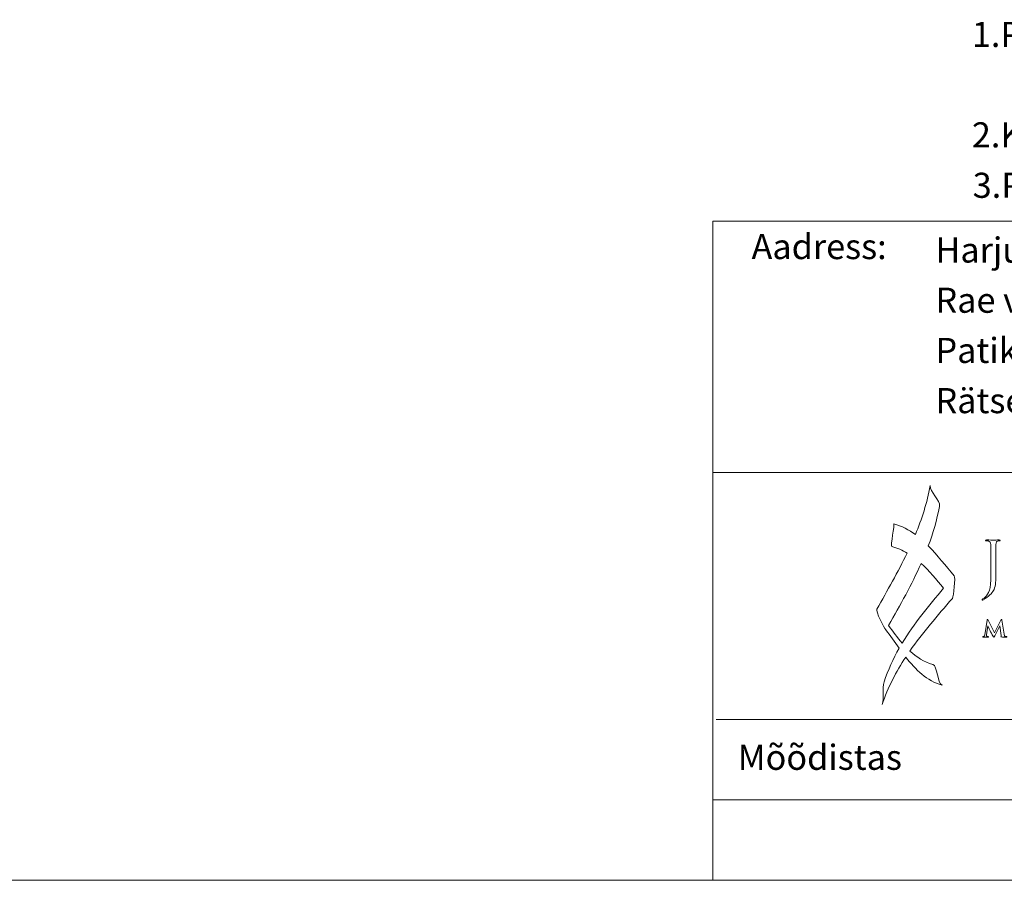
# Model space of a CAD drawing. Units: millimetres. Extents: x 551564 to 554993, y 6574720 to 6576035.
# Drawn here: x 554875 to 554914, y 6574720 to 6574754 of the extents above; entities that cross this region are included whole.
import ezdxf
from ezdxf.enums import TextEntityAlignment as Align

# ---------------------------------------------------------------- set-up
doc = ezdxf.new("R2010")
doc.units = ezdxf.units.MM
doc.layers.add('VORMISTUS', color=7, linetype='Continuous', lineweight=13)
doc.styles.add('romanc', font='romanc.shx')

# ---------------------------------------------------------------- blocks, each defined once
blk = doc.blocks.new('krjn')
at = {"layer": 'VORMISTUS'}
for p, q in [((632.214, 412.962), (632.214, 439.212)), ((632.214, 439.212), (722.214, 439.212)), ((722.214, 429.212), (632.214, 429.212)), ((709.36, 419.362), (632.349, 419.362)), ((709.36, 416.162), (632.214, 416.162)), ((632.214, 412.962), (722.214, 412.962))]:
    blk.add_line(p, q, dxfattribs=at)
for points in [[(640.885, 428.683), (640.755, 427.999), (640.547, 427.356), (640.291, 426.735)], [(641.252, 427.855), (641.299, 428.102), (640.839, 428.443), (640.885, 428.683)], [(640.806, 426.283), (640.994, 426.787), (641.148, 427.308), (641.252, 427.855)], [(639.427, 427.159), (639.472, 427.147), (639.293, 426.272), (639.352, 426.256)], [(640.291, 426.735), (640.034, 426.923), (639.75, 427.072), (639.427, 427.159)], [(639.352, 426.256), (639.572, 426.197), (639.774, 426.109), (639.961, 425.999)], [(641.84, 425.096), (641.498, 425.479), (641.174, 425.909), (640.806, 426.283)], [(639.961, 425.999), (639.597, 425.241), (639.175, 424.507), (638.748, 423.762)], [(639.219, 423.115), (639.687, 423.933), (640.145, 424.74), (640.519, 425.584)], [(640.519, 425.584), (640.845, 425.289), (641.132, 424.941), (641.417, 424.6)], [(641.765, 424.193), (641.82, 424.258), (641.891, 425.038), (641.84, 425.096)], [(641.417, 424.6), (640.818, 423.896), (640.235, 423.19), (639.765, 422.41)], [(640.072, 422.094), (640.582, 422.825), (641.176, 423.502), (641.765, 424.193)], [(638.748, 423.762), (638.703, 423.682), (639.046, 423.022), (639.115, 422.934)], [(639.765, 422.41), (639.57, 422.632), (639.391, 422.875), (639.219, 423.115)], [(639.115, 422.934), (639.291, 422.708), (639.464, 422.457), (639.645, 422.205)], [(638.967, 419.962), (639.195, 420.65), (639.523, 421.27), (639.908, 421.853)], [(639.645, 422.205), (639.406, 421.784), (639.2, 421.341), (639.042, 420.864)], [(639.908, 421.853), (640.3, 421.352), (640.749, 420.904), (641.352, 420.734)], [(640.984, 421.562), (640.635, 421.66), (640.337, 421.852), (640.072, 422.094)], [(641.352, 420.734), (641.171, 420.785), (641.175, 421.508), (640.984, 421.562)], [(639.042, 420.864), (638.95, 420.584), (639.059, 420.239), (638.967, 419.962)]]:
    blk.add_open_spline(points, degree=3, dxfattribs=at)
for points, knots in [([(643.497, 425.827), (643.497, 426.2), (643.497, 426.267), (643.502, 426.343), (643.506, 426.427), (643.525, 426.467), (643.59, 426.479), (643.619, 426.484), (643.633, 426.487), (643.65, 426.487), (643.659, 426.487), (643.669, 426.491), (643.669, 426.501), (643.669, 426.515), (643.657, 426.52), (643.631, 426.52), (643.559, 426.52), (643.408, 426.513), (643.397, 426.513), (643.385, 426.513), (643.234, 426.52), (643.127, 426.52), (643.1, 426.52), (643.088, 426.515), (643.088, 426.501), (643.088, 426.491), (643.098, 426.487), (643.108, 426.487), (643.129, 426.487), (643.17, 426.484), (643.189, 426.479), (643.268, 426.463), (643.287, 426.424), (643.291, 426.343), (643.296, 426.267), (643.296, 426.2), (643.296, 425.827), (643.296, 425.827), (643.296, 425.137), (643.296, 425.137), (643.296, 424.521), (643.222, 424.394), (643.067, 424.237), (643.045, 424.215), (643.012, 424.187), (642.983, 424.17), (642.962, 424.156), (642.95, 424.148), (642.95, 424.134), (642.95, 424.125), (642.959, 424.12), (642.967, 424.12), (642.967, 424.12), (642.983, 424.125), (642.983, 424.125), (643.007, 424.136), (643.045, 424.163), (643.076, 424.184), (643.27, 424.318), (643.375, 424.43), (643.425, 424.55), (643.497, 424.719), (643.497, 424.867), (643.497, 425.254), (643.497, 425.254), (643.497, 425.827), (643.497, 425.827)], [0, 0, 0, 0, 1, 1, 1, 2, 2, 2, 3, 3, 3, 4, 4, 4, 5, 5, 5, 6, 6, 6, 7, 7, 7, 8, 8, 8, 9, 9, 9, 10, 10, 10, 11, 11, 11, 12, 12, 12, 13, 13, 13, 14, 14, 14, 15, 15, 15, 16, 16, 16, 17, 17, 17, 18, 18, 18, 19, 19, 19, 20, 20, 20, 21, 21, 21, 22, 22, 22, 22]), ([(643.055, 422.739), (643.051, 422.709), (643.043, 422.673), (643.017, 422.67), (643.002, 422.668), (642.996, 422.668), (642.988, 422.668), (642.979, 422.668), (642.974, 422.664), (642.974, 422.659), (642.974, 422.651), (642.981, 422.649), (642.99, 422.649), (643.02, 422.649), (643.065, 422.652), (643.083, 422.652), (643.1, 422.652), (643.142, 422.649), (643.182, 422.649), (643.195, 422.649), (643.204, 422.651), (643.204, 422.659), (643.204, 422.664), (643.197, 422.668), (643.189, 422.668), (643.18, 422.668), (643.172, 422.669), (643.156, 422.672), (643.14, 422.675), (643.127, 422.682), (643.127, 422.699), (643.127, 422.713), (643.128, 422.725), (643.131, 422.741), (643.131, 422.741), (643.175, 423.094), (643.175, 423.094), (643.175, 423.094), (643.178, 423.094), (643.178, 423.094), (643.209, 423.031), (643.264, 422.917), (643.272, 422.9), (643.282, 422.875), (643.357, 422.737), (643.379, 422.695), (643.394, 422.668), (643.404, 422.65), (643.416, 422.65), (643.427, 422.65), (643.432, 422.658), (643.453, 422.701), (643.453, 422.701), (643.654, 423.104), (643.654, 423.104), (643.654, 423.104), (643.657, 423.104), (643.657, 423.104), (643.657, 423.104), (643.709, 422.713), (643.709, 422.713), (643.712, 422.688), (643.71, 422.677), (643.705, 422.675), (643.705, 422.675), (643.694, 422.666), (643.694, 422.666), (643.694, 422.66), (643.7, 422.656), (643.722, 422.655), (643.759, 422.653), (643.892, 422.649), (643.915, 422.649), (643.929, 422.649), (643.939, 422.652), (643.939, 422.659), (643.939, 422.665), (643.933, 422.668), (643.925, 422.668), (643.913, 422.668), (643.898, 422.669), (643.872, 422.676), (643.843, 422.685), (643.834, 422.709), (643.826, 422.766), (643.826, 422.766), (643.741, 423.323), (643.741, 423.323), (643.738, 423.342), (643.727, 423.351), (643.72, 423.351), (643.711, 423.351), (643.703, 423.344), (643.695, 423.329), (643.695, 423.329), (643.445, 422.82), (643.445, 422.82), (643.445, 422.82), (643.194, 423.323), (643.194, 423.323), (643.182, 423.347), (643.175, 423.351), (643.166, 423.351), (643.158, 423.351), (643.15, 423.343), (643.148, 423.328), (643.148, 423.328), (643.055, 422.739), (643.055, 422.739)], [0, 0, 0, 0, 1, 1, 1, 2, 2, 2, 3, 3, 3, 4, 4, 4, 5, 5, 5, 6, 6, 6, 7, 7, 7, 8, 8, 8, 9, 9, 9, 10, 10, 10, 11, 11, 11, 12, 12, 12, 13, 13, 13, 14, 14, 14, 15, 15, 15, 16, 16, 16, 17, 17, 17, 18, 18, 18, 19, 19, 19, 20, 20, 20, 21, 21, 21, 22, 22, 22, 23, 23, 23, 24, 24, 24, 25, 25, 25, 26, 26, 26, 27, 27, 27, 28, 28, 28, 29, 29, 29, 30, 30, 30, 31, 31, 31, 32, 32, 32, 33, 33, 33, 34, 34, 34, 35, 35, 35, 36, 36, 36, 36])]:
    blk.add_open_spline(points, degree=3, knots=knots, dxfattribs=at)
at = {"layer": 'VORMISTUS', "style": 'romanc'}
blk.add_text('Aadress:', height=1, dxfattribs=at).set_placement((636.454, 438.077), align=Align.MIDDLE)
blk.add_text('Mõõdistas', height=1, dxfattribs=at).set_placement((633.214, 417.362))
for tag, p in [('MAAKOND', (641.091, 437.569)), ('VALD', (641.091, 435.569)), ('KÜLA', (641.091, 433.569)), ('AADRESS', (641.091, 431.569)), ('KATTUNNUS', (641.091, 429.569)), ('MÕÕDISTAS', (646.18, 417.31))]:
    blk.add_attdef(tag, p, '', height=1, dxfattribs=at)
for tag, height, p in [('TÖÖNIMI1', 1.2, (690.282, 436.265)), ('TÖÖNIMI2', 1.2, (690.469, 433.727)), ('NR', 1, (715.773, 433.145)), ('TÖÖNIMI3', 1.2, (690.466, 431.23)), ('MÕÕT', 1, (715.701, 424.633)), ('KUUPÄEV', 1, (715.694, 420.352)), ('LEHTI', 1, (715.6, 416.906)), ('LEHT', 1, (715.706, 414.696))]:
    blk.add_attdef(tag, text='', height=height, dxfattribs=at).set_placement(p, align=Align.CENTER)

msp = doc.modelspace()

# ---------------------------------------------------------------- linework, layer by layer
at = {"layer": 'VORMISTUS'}
msp.add_line((554992.768, 6574720.181), (554522.284, 6574720.181), dxfattribs=at)

# ---------------------------------------------------------------- block references
ref = msp.add_blockref('krjn', (554270.554, 6574307.219), dxfattribs=at)
ref.add_attrib('MAAKOND', 'Harjumaa', (554911.645, 6574744.788), dxfattribs={"height": 1, "style": 'romanc'})
ref.add_attrib('VALD', 'Rae vald', (554911.645, 6574742.788), dxfattribs={"height": 1, "style": 'romanc'})
ref.add_attrib('KÜLA', 'Patika küla', (554911.645, 6574740.788), dxfattribs={"height": 1, "style": 'romanc'})
ref.add_attrib('AADRESS', 'Rätsepa/Vana-Uustalu', (554911.645, 6574738.788), dxfattribs={"height": 1, "style": 'romanc'})

# ---------------------------------------------------------------- texts
at = {"layer": 'VORMISTUS', "style": 'romanc', "text_generation_flag": 6}
for s, p in [('1.Plaan on koostatud L-EST97 koordinaatide süsteemis', (554913.096, 6574753.376)), ('2.Kõrgused EH2000 süsteemis.', (554913.096, 6574749.376)), ('3.Piirid peale kantud Maa-ameti lehelt, seisuga 09.03.2020.a.', (554913.13, 6574747.367))]:
    msp.add_text(s, height=1, rotation=180, dxfattribs=at).set_placement(p)

doc.saveas('drawing.dxf')
